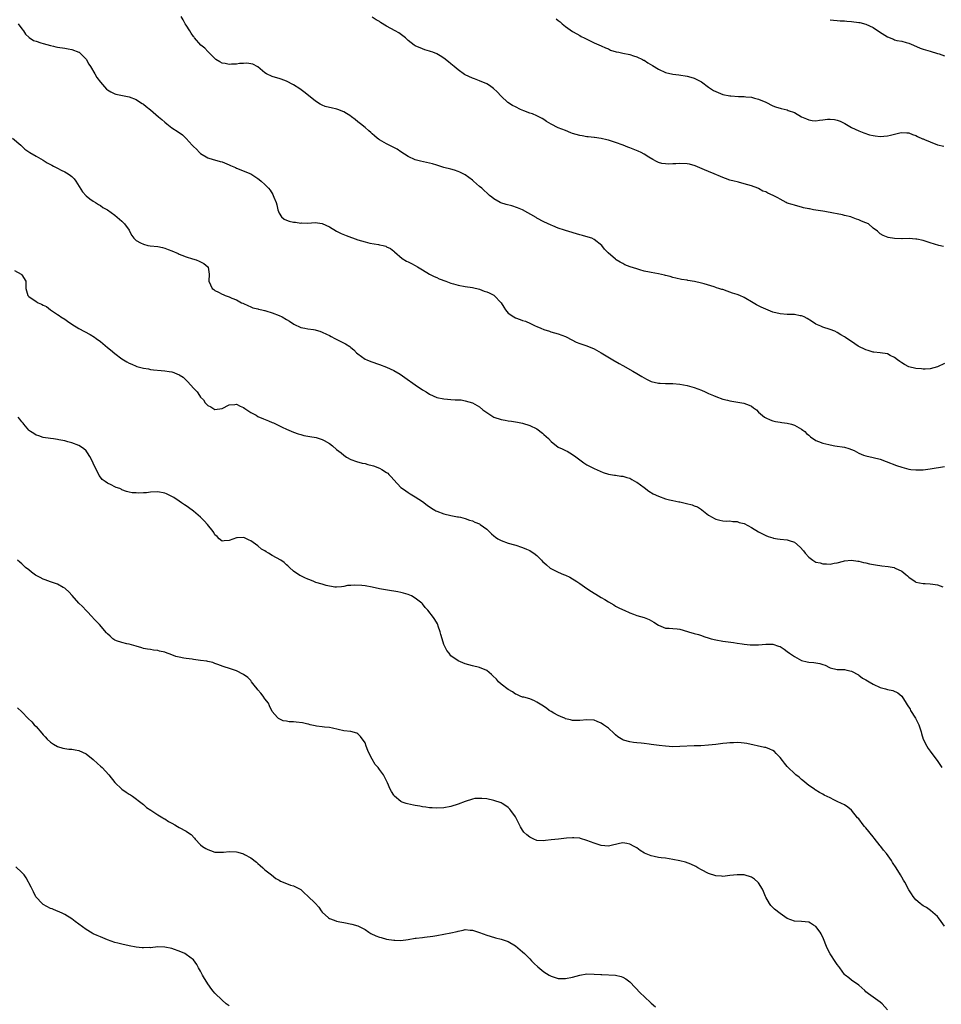
# Model space of a CAD drawing. Units: inches. Extents: x 2559000 to 2562000, y 1539000 to 1542000.
# Drawn here: x 2561026 to 2561284, y 1540261 to 1540536 of the extents above; entities that cross this region are included whole.
import ezdxf

# ---------------------------------------------------------------- set-up
doc = ezdxf.new("R2010")
doc.units = ezdxf.units.IN
doc.header["$MEASUREMENT"] = 0
doc.layers.add('LD25591539_10ft', color=254, linetype='Continuous')

msp = doc.modelspace()

# ---------------------------------------------------------------- linework, layer by layer
at = {"layer": 'LD25591539_10ft'}
for points, elevation in [([(2561285, 1540440), (2561283, 1540439.07), (2561281, 1540438.54), (2561279.57, 1540438.43), (2561279, 1540438.45), (2561278.54, 1540438.54), (2561277, 1540438.61), (2561275, 1540439.04), (2561273.75, 1540439.75), (2561273, 1540440.15), (2561272.53, 1540440.53), (2561271.84, 1540441), (2561271, 1540441.64), (2561269.76, 1540442.24), (2561269, 1540442.68), (2561267, 1540442.99), (2561265.18, 1540443.18), (2561265, 1540443.18), (2561263.62, 1540443.62), (2561263, 1540443.78), (2561260.88, 1540444.88), (2561259, 1540446.14), (2561257.69, 1540447), (2561257.28, 1540447.28), (2561257, 1540447.49), (2561256.03, 1540448.03), (2561255, 1540448.7), (2561254.29, 1540449), (2561253, 1540449.47), (2561251, 1540450.12), (2561250.4, 1540450.4), (2561249.03, 1540451), (2561247.81, 1540451.81), (2561246.58, 1540452.58), (2561245.7, 1540453), (2561245.25, 1540453.25), (2561245, 1540453.33), (2561244.65, 1540453.35), (2561243, 1540453.69), (2561242.32, 1540453.68), (2561241, 1540453.73), (2561239, 1540453.88), (2561237, 1540454.38), (2561235, 1540455.15), (2561233.76, 1540455.76), (2561233, 1540456.1), (2561232.42, 1540456.41), (2561231.46, 1540457), (2561229, 1540458.41), (2561227.71, 1540459), (2561227, 1540459.28), (2561225.67, 1540459.67), (2561225, 1540459.96), (2561224.18, 1540460.18), (2561223, 1540460.64), (2561222.72, 1540460.72), (2561221.87, 1540461), (2561221.19, 1540461.19), (2561221, 1540461.27), (2561220.59, 1540461.41), (2561217.77, 1540462.23), (2561217, 1540462.43), (2561215.11, 1540462.89), (2561213.22, 1540463.22), (2561213, 1540463.27), (2561211.49, 1540463.49), (2561209.83, 1540463.83), (2561209, 1540464.02), (2561208.28, 1540464.28), (2561207, 1540464.6), (2561206.73, 1540464.73), (2561205, 1540465.09), (2561203, 1540465.41), (2561202.5, 1540465.5), (2561201, 1540465.83), (2561199.84, 1540466.16), (2561199, 1540466.43), (2561197.08, 1540467), (2561195.62, 1540467.62), (2561195, 1540467.92), (2561194.3, 1540468.3), (2561193.15, 1540469), (2561193, 1540469.15), (2561190.97, 1540470.97), (2561189.93, 1540471.93), (2561189.19, 1540473), (2561187, 1540474.66), (2561186.42, 1540475), (2561185.34, 1540475.35), (2561183.79, 1540475.79), (2561183, 1540476), (2561179, 1540477.18), (2561178.7, 1540477.3), (2561177, 1540477.86), (2561175.49, 1540478.51), (2561175, 1540478.7), (2561173, 1540479.62), (2561171, 1540480.67), (2561170.8, 1540480.8), (2561167, 1540482.92), (2561165.56, 1540483.56), (2561164.03, 1540484.03), (2561162.43, 1540484.43), (2561160.93, 1540484.93), (2561160.75, 1540485), (2561159, 1540486.07), (2561158.46, 1540486.46), (2561157.8, 1540487), (2561155.59, 1540489), (2561155, 1540489.47), (2561153.31, 1540491), (2561153, 1540491.26), (2561151, 1540492.71), (2561149.45, 1540493.45), (2561149, 1540493.68), (2561147.99, 1540494.01), (2561147, 1540494.31), (2561145, 1540494.83), (2561143.35, 1540495.35), (2561143, 1540495.44), (2561141.82, 1540495.82), (2561141, 1540496.02), (2561140.2, 1540496.2), (2561138.52, 1540496.52), (2561137, 1540496.9), (2561135, 1540497.89), (2561133, 1540499.18), (2561131.91, 1540499.91), (2561131, 1540500.38), (2561130.61, 1540500.61), (2561129.7, 1540501), (2561129, 1540501.38), (2561127, 1540502.56), (2561126.75, 1540502.75), (2561126.34, 1540503), (2561125.65, 1540503.65), (2561125, 1540504.2), (2561124.59, 1540504.59), (2561124.03, 1540505), (2561123, 1540505.93), (2561121.69, 1540507), (2561121.3, 1540507.3), (2561121, 1540507.57), (2561120.19, 1540508.19), (2561119.19, 1540509), (2561119, 1540509.15), (2561117, 1540510.37), (2561115.4, 1540511), (2561115.1, 1540511.1), (2561113.47, 1540511.47), (2561113, 1540511.55), (2561111.87, 1540511.87), (2561111, 1540512.18), (2561110.46, 1540512.46), (2561109.68, 1540513), (2561109, 1540513.41), (2561105.9, 1540515.9), (2561104.75, 1540516.75), (2561103, 1540517.92), (2561101, 1540518.96), (2561099.5, 1540519.5), (2561099, 1540519.71), (2561097.97, 1540519.97), (2561097, 1540520.26), (2561095.39, 1540521), (2561095, 1540521.24), (2561093, 1540522.91), (2561091.65, 1540523.65), (2561089.97, 1540523.97), (2561089, 1540523.88), (2561087.85, 1540523.85), (2561087, 1540523.64), (2561085.65, 1540523.65), (2561085, 1540523.55), (2561083.85, 1540523.85), (2561083, 1540523.99), (2561082.35, 1540524.35), (2561081.29, 1540525), (2561081, 1540525.23), (2561079.17, 1540527), (2561079.11, 1540527.11), (2561079, 1540527.19), (2561078.14, 1540528.14), (2561077.07, 1540529), (2561075.28, 1540531), (2561075.19, 1540531.19), (2561075, 1540531.41), (2561074.38, 1540532.38), (2561073.95, 1540533), (2561073, 1540534.59), (2561072.73, 1540535), (2561072.11, 1540536.11), (2561071.55, 1540537)], 8550), ([(2561284.66, 1540472.66), (2561283.37, 1540473), (2561281, 1540473.77), (2561279.89, 1540474.11), (2561279, 1540474.36), (2561277.25, 1540474.75), (2561277, 1540474.78), (2561275.07, 1540474.93), (2561273.13, 1540474.87), (2561273, 1540474.85), (2561271, 1540474.95), (2561269.26, 1540475.26), (2561267.82, 1540475.82), (2561267, 1540476.24), (2561266.63, 1540476.63), (2561266.24, 1540477), (2561265, 1540477.87), (2561263.77, 1540479), (2561263, 1540479.28), (2561261.77, 1540479.77), (2561261, 1540480.12), (2561260.35, 1540480.35), (2561259, 1540480.93), (2561258.76, 1540481), (2561257, 1540481.41), (2561256.48, 1540481.52), (2561255, 1540481.79), (2561253.98, 1540482.01), (2561251.48, 1540482.52), (2561251, 1540482.61), (2561248.39, 1540483), (2561247.2, 1540483.2), (2561247, 1540483.26), (2561245.55, 1540483.55), (2561245, 1540483.73), (2561243.96, 1540483.96), (2561243, 1540484.22), (2561242.42, 1540484.42), (2561241, 1540484.86), (2561240.71, 1540485), (2561239, 1540485.91), (2561238.34, 1540486.34), (2561237.04, 1540487), (2561235.6, 1540487.6), (2561235, 1540487.98), (2561234.21, 1540488.21), (2561233, 1540488.94), (2561232.79, 1540489), (2561231, 1540489.69), (2561229.96, 1540489.96), (2561229, 1540490.25), (2561227.35, 1540490.65), (2561227, 1540490.78), (2561226.19, 1540491), (2561225, 1540491.28), (2561223.74, 1540491.74), (2561223, 1540491.98), (2561222.31, 1540492.31), (2561220.55, 1540493), (2561219, 1540493.67), (2561217.87, 1540494.13), (2561215.95, 1540495), (2561215.28, 1540495.28), (2561213.71, 1540495.71), (2561213, 1540495.84), (2561211, 1540495.94), (2561209.83, 1540495.83), (2561209, 1540495.84), (2561207.73, 1540495.73), (2561207, 1540495.78), (2561205.93, 1540495.93), (2561205, 1540496.18), (2561204.44, 1540496.44), (2561203.44, 1540497), (2561202.31, 1540497.69), (2561201, 1540498.55), (2561200.15, 1540499), (2561199.36, 1540499.36), (2561197.9, 1540499.9), (2561197, 1540500.26), (2561196.44, 1540500.44), (2561195.15, 1540501), (2561193, 1540501.81), (2561191, 1540502.45), (2561190.56, 1540502.56), (2561189, 1540502.87), (2561187.14, 1540503.14), (2561187, 1540503.14), (2561185.37, 1540503.37), (2561185, 1540503.39), (2561183.64, 1540503.64), (2561183, 1540503.74), (2561181, 1540504.32), (2561180.51, 1540504.51), (2561179, 1540505.1), (2561177, 1540505.92), (2561175, 1540506.91), (2561173.67, 1540507.67), (2561173, 1540508.17), (2561172.48, 1540508.48), (2561171, 1540509.24), (2561169.75, 1540509.75), (2561169, 1540510.01), (2561167.37, 1540510.63), (2561166.47, 1540511), (2561165, 1540511.73), (2561164.17, 1540512.17), (2561162.93, 1540512.93), (2561161, 1540514.74), (2561159.94, 1540515.94), (2561158.91, 1540516.91), (2561157.74, 1540517.74), (2561157, 1540518.15), (2561155.01, 1540519.01), (2561153.58, 1540519.57), (2561153, 1540519.78), (2561151, 1540520.71), (2561150.82, 1540520.82), (2561149, 1540522.09), (2561147.88, 1540523), (2561147, 1540523.77), (2561146.31, 1540524.31), (2561145, 1540525.39), (2561144.01, 1540525.99), (2561143, 1540526.59), (2561141.91, 1540527), (2561141.24, 1540527.24), (2561141, 1540527.35), (2561139.73, 1540527.73), (2561139, 1540527.99), (2561137, 1540528.8), (2561136.68, 1540529), (2561135, 1540530.28), (2561134.26, 1540531), (2561133.58, 1540531.58), (2561132.41, 1540532.41), (2561131.44, 1540533), (2561129, 1540534.34), (2561127.34, 1540535.34), (2561127, 1540535.58), (2561126.08, 1540536.08), (2561125, 1540536.78)], 8560), ([(2561176.4, 1540536.4), (2561177, 1540535.9), (2561177.48, 1540535.48), (2561178.09, 1540535), (2561179, 1540534.19), (2561181, 1540532.85), (2561182.16, 1540532.16), (2561183, 1540531.71), (2561183.44, 1540531.44), (2561184.28, 1540531), (2561187, 1540529.68), (2561189, 1540528.81), (2561190.24, 1540528.24), (2561191, 1540527.97), (2561191.64, 1540527.64), (2561193.17, 1540527.17), (2561193.97, 1540527), (2561195, 1540526.75), (2561197, 1540526.36), (2561198.03, 1540526.03), (2561199, 1540525.75), (2561200.54, 1540525), (2561200.84, 1540524.84), (2561201, 1540524.77), (2561202.07, 1540524.07), (2561203.34, 1540523.34), (2561205, 1540522.31), (2561207, 1540521.36), (2561209, 1540520.85), (2561210.67, 1540520.67), (2561213, 1540520.32), (2561214.02, 1540520.02), (2561215, 1540519.74), (2561216.44, 1540519), (2561217, 1540518.7), (2561219, 1540517.24), (2561220.35, 1540516.35), (2561221, 1540516.01), (2561221.72, 1540515.72), (2561223, 1540515.23), (2561225, 1540514.83), (2561225.2, 1540514.8), (2561227.34, 1540514.66), (2561229, 1540514.62), (2561229.45, 1540514.55), (2561231, 1540514.43), (2561231.82, 1540514.18), (2561233, 1540513.94), (2561235, 1540513.02), (2561237, 1540512.02), (2561237.73, 1540511.73), (2561239.27, 1540511.27), (2561241, 1540510.87), (2561241.23, 1540510.77), (2561243, 1540510.15), (2561245, 1540509), (2561246.36, 1540508.36), (2561247, 1540508.13), (2561247.97, 1540507.97), (2561249, 1540507.85), (2561249.99, 1540507.99), (2561251, 1540508.09), (2561252.3, 1540508.3), (2561253, 1540508.34), (2561254.25, 1540508.25), (2561255, 1540508.06), (2561255.78, 1540507.78), (2561257.07, 1540507.07), (2561259, 1540505.95), (2561261, 1540505.01), (2561262.46, 1540504.46), (2561263.96, 1540503.96), (2561265, 1540503.71), (2561265.61, 1540503.61), (2561267, 1540503.49), (2561269, 1540503.61), (2561269.84, 1540503.84), (2561271, 1540504.08), (2561272.49, 1540504.49), (2561273, 1540504.61), (2561274.48, 1540504.48), (2561275, 1540504.49), (2561275.99, 1540503.99), (2561277, 1540503.7), (2561277.43, 1540503.43), (2561278.84, 1540502.84), (2561279, 1540502.79), (2561279.35, 1540502.65), (2561281, 1540501.95), (2561283, 1540501.17), (2561284.75, 1540500.75)], 8570), ([(2561253, 1540536.12), (2561253.95, 1540535.95), (2561255, 1540535.91), (2561255.81, 1540535.81), (2561257, 1540535.76), (2561257.7, 1540535.7), (2561259, 1540535.61), (2561261, 1540535.36), (2561261.29, 1540535.29), (2561263, 1540534.86), (2561265, 1540533.95), (2561266.76, 1540532.76), (2561269, 1540531.35), (2561270.67, 1540530.67), (2561271, 1540530.52), (2561271.66, 1540530.34), (2561273, 1540530.08), (2561274.26, 1540529.74), (2561275, 1540529.56), (2561276.35, 1540529), (2561278.19, 1540528.19), (2561279, 1540527.9), (2561279.68, 1540527.68), (2561281, 1540527.31), (2561283, 1540526.68), (2561283.44, 1540526.56), (2561285, 1540525.99)], 8580), ([(2561026.04, 1540535), (2561027, 1540533.57), (2561027.45, 1540533), (2561028.09, 1540532.09), (2561029.09, 1540531.09), (2561030.32, 1540530.32), (2561031, 1540530.08), (2561032.33, 1540529.67), (2561033, 1540529.44), (2561035, 1540528.87), (2561035.86, 1540528.69), (2561036.54, 1540528.54), (2561037, 1540528.43), (2561039, 1540528.16), (2561039.98, 1540527.98), (2561041, 1540527.82), (2561043, 1540527.06), (2561043.08, 1540527), (2561045, 1540525.06), (2561045.71, 1540523.72), (2561046.21, 1540523), (2561047.41, 1540521), (2561047.96, 1540519.96), (2561049, 1540518.64), (2561050.73, 1540516.73), (2561051, 1540516.52), (2561051.91, 1540515.91), (2561053, 1540515.42), (2561053.31, 1540515.31), (2561057, 1540514.53), (2561059, 1540513.77), (2561060.21, 1540513), (2561060.67, 1540512.67), (2561061, 1540512.48), (2561061.8, 1540511.8), (2561063, 1540510.87), (2561065.26, 1540509), (2561066.19, 1540508.19), (2561067, 1540507.42), (2561067.56, 1540507), (2561069, 1540505.87), (2561070.77, 1540504.77), (2561071.94, 1540503.94), (2561073, 1540502.89), (2561074.66, 1540501), (2561075, 1540500.65), (2561075.87, 1540499.87), (2561076.67, 1540499), (2561077, 1540498.72), (2561079, 1540497.52), (2561080.53, 1540497), (2561080.89, 1540496.89), (2561082.49, 1540496.49), (2561083, 1540496.35), (2561085, 1540495.56), (2561085.37, 1540495.37), (2561086.25, 1540495), (2561086.75, 1540494.75), (2561087, 1540494.64), (2561091, 1540493.01), (2561093, 1540491.72), (2561093.41, 1540491.41), (2561093.9, 1540491), (2561095, 1540490.03), (2561095.95, 1540489), (2561096.42, 1540488.42), (2561097.2, 1540487.2), (2561097.31, 1540487), (2561097.47, 1540486.53), (2561098.11, 1540485), (2561098.35, 1540484.35), (2561098.63, 1540483), (2561099, 1540482.03), (2561099.59, 1540481), (2561100.35, 1540480.35), (2561101, 1540480.05), (2561101.79, 1540479.79), (2561103, 1540479.54), (2561103.49, 1540479.49), (2561105, 1540479.27), (2561105.28, 1540479.28), (2561107, 1540479.25), (2561109, 1540479.4), (2561111, 1540479.18), (2561113, 1540478.23), (2561114.98, 1540476.98), (2561116.31, 1540476.31), (2561117.74, 1540475.74), (2561121, 1540474.59), (2561123, 1540473.99), (2561124.33, 1540473.67), (2561126.77, 1540473.23), (2561127, 1540473.21), (2561128.07, 1540473), (2561128.78, 1540472.78), (2561129, 1540472.65), (2561130.1, 1540472.1), (2561131, 1540471.44), (2561131.25, 1540471.25), (2561133.36, 1540469.36), (2561134.6, 1540468.6), (2561135, 1540468.44), (2561135.94, 1540467.94), (2561137, 1540467.41), (2561137.62, 1540467), (2561139, 1540466.17), (2561140.96, 1540464.96), (2561142.27, 1540464.27), (2561143, 1540463.99), (2561143.68, 1540463.68), (2561145.59, 1540463), (2561147, 1540462.48), (2561147.72, 1540462.28), (2561149, 1540461.87), (2561151, 1540461.48), (2561153, 1540461.21), (2561155, 1540460.75), (2561156.26, 1540460.26), (2561157, 1540460.04), (2561157.71, 1540459.71), (2561159, 1540459.08), (2561159.12, 1540459), (2561161, 1540457), (2561161.77, 1540455.77), (2561162.21, 1540455), (2561163, 1540454.09), (2561164.53, 1540453), (2561165, 1540452.74), (2561166.34, 1540452.34), (2561167, 1540452.03), (2561167.81, 1540451.81), (2561169.2, 1540451.2), (2561170.54, 1540450.54), (2561171, 1540450.32), (2561172.14, 1540449.86), (2561173, 1540449.46), (2561174.58, 1540449), (2561174.89, 1540448.89), (2561177, 1540448.33), (2561177.96, 1540447.96), (2561179, 1540447.55), (2561179.35, 1540447.35), (2561181.98, 1540445.98), (2561183, 1540445.62), (2561185, 1540444.95), (2561187, 1540444.06), (2561187.7, 1540443.7), (2561188.97, 1540443), (2561192.21, 1540441), (2561193.98, 1540439.98), (2561195, 1540439.41), (2561197.82, 1540437.82), (2561199, 1540437.18), (2561200.36, 1540436.36), (2561201.63, 1540435.63), (2561203, 1540434.96), (2561205, 1540434.48), (2561205.51, 1540434.48), (2561207, 1540434.43), (2561209, 1540434.43), (2561211, 1540434.24), (2561211.98, 1540434.02), (2561213, 1540433.83), (2561215, 1540433.26), (2561217, 1540432.53), (2561218.08, 1540432.08), (2561219, 1540431.65), (2561219.45, 1540431.45), (2561220.39, 1540431), (2561221, 1540430.73), (2561223, 1540430.04), (2561224.27, 1540429.73), (2561225, 1540429.57), (2561228.88, 1540428.88), (2561230.37, 1540428.37), (2561231, 1540428.02), (2561231.61, 1540427.61), (2561232.37, 1540427), (2561233, 1540426.42), (2561234.68, 1540425), (2561234.86, 1540424.86), (2561235, 1540424.79), (2561236.2, 1540424.2), (2561237, 1540424), (2561237.77, 1540423.77), (2561239, 1540423.6), (2561239.51, 1540423.51), (2561241, 1540423.29), (2561242.18, 1540423), (2561243, 1540422.74), (2561245, 1540421.64), (2561245.38, 1540421.38), (2561245.89, 1540421), (2561246.44, 1540420.44), (2561247, 1540419.93), (2561247.5, 1540419.5), (2561249, 1540418.47), (2561249.79, 1540418.21), (2561251, 1540417.7), (2561252.67, 1540417.33), (2561253, 1540417.23), (2561254.3, 1540417), (2561257, 1540416.56), (2561258.23, 1540416.23), (2561259, 1540415.96), (2561259.68, 1540415.68), (2561261, 1540414.96), (2561262.37, 1540414.37), (2561263, 1540414.14), (2561265, 1540413.71), (2561267, 1540413.22), (2561268.64, 1540412.64), (2561271.51, 1540411.51), (2561273, 1540410.99), (2561275, 1540410.44), (2561275.6, 1540410.4), (2561277, 1540410.23), (2561277.74, 1540410.26), (2561279, 1540410.27), (2561281, 1540410.5), (2561285, 1540411.2)], 8540), ([(2561024.43, 1540503), (2561026.77, 1540501), (2561027.87, 1540499.87), (2561029, 1540499.2), (2561029.1, 1540499.1), (2561029.3, 1540499), (2561031, 1540497.94), (2561033, 1540496.83), (2561034.09, 1540496.09), (2561035, 1540495.66), (2561035.4, 1540495.4), (2561035.86, 1540495.18), (2561036.21, 1540495), (2561037, 1540494.58), (2561038, 1540494), (2561039, 1540493.56), (2561040.01, 1540493), (2561040.6, 1540492.6), (2561041, 1540492.26), (2561041.63, 1540491.63), (2561042.12, 1540491), (2561044.01, 1540488.01), (2561045, 1540486.88), (2561046.05, 1540486.05), (2561047, 1540485.36), (2561047.66, 1540485), (2561048.46, 1540484.46), (2561049, 1540484.13), (2561049.64, 1540483.64), (2561051, 1540482.92), (2561053, 1540481.51), (2561054.32, 1540480.32), (2561055, 1540479.77), (2561055.7, 1540479), (2561057, 1540477.24), (2561057.16, 1540477), (2561057.76, 1540475.76), (2561058.29, 1540475), (2561059, 1540474.36), (2561060.24, 1540473.76), (2561061, 1540473.31), (2561062.24, 1540473), (2561062.9, 1540472.9), (2561065, 1540472.66), (2561066.38, 1540472.38), (2561067, 1540472.23), (2561067.91, 1540471.91), (2561069, 1540471.46), (2561070.7, 1540470.7), (2561071, 1540470.54), (2561071.75, 1540470.25), (2561073, 1540469.79), (2561074.72, 1540469.28), (2561075.74, 1540469), (2561076.64, 1540468.64), (2561077, 1540468.41), (2561077.94, 1540467.94), (2561079.06, 1540467.06), (2561079.1, 1540467), (2561079.1, 1540466.9), (2561079.42, 1540465), (2561079.27, 1540463), (2561080.19, 1540461), (2561080.68, 1540460.68), (2561081, 1540460.44), (2561081.97, 1540459.97), (2561083, 1540459.35), (2561083.27, 1540459.27), (2561083.88, 1540459), (2561085, 1540458.61), (2561085.75, 1540458.25), (2561087, 1540457.77), (2561088.47, 1540457), (2561088.84, 1540456.84), (2561089, 1540456.74), (2561090.18, 1540456.18), (2561091, 1540455.83), (2561091.56, 1540455.56), (2561093, 1540455.26), (2561093.18, 1540455.18), (2561094.15, 1540455), (2561094.83, 1540454.83), (2561095, 1540454.81), (2561095.26, 1540454.74), (2561097, 1540454.17), (2561099, 1540453.39), (2561099.82, 1540453), (2561101, 1540452.34), (2561101.83, 1540451.83), (2561103.03, 1540451.03), (2561105, 1540450.07), (2561106.12, 1540449.88), (2561107, 1540449.68), (2561108.53, 1540449.47), (2561109, 1540449.42), (2561109.35, 1540449.35), (2561110.33, 1540449), (2561111, 1540448.78), (2561112.23, 1540448.23), (2561113, 1540447.8), (2561113.55, 1540447.55), (2561114.55, 1540447), (2561115.48, 1540446.52), (2561117.52, 1540445.52), (2561118.72, 1540444.72), (2561119, 1540444.47), (2561119.81, 1540443.81), (2561120.63, 1540443), (2561121, 1540442.68), (2561123, 1540441.22), (2561123.44, 1540441), (2561124.55, 1540440.55), (2561127, 1540439.7), (2561129, 1540438.93), (2561131, 1540438.01), (2561132.76, 1540437), (2561134.11, 1540436.11), (2561137, 1540434.01), (2561139, 1540432.66), (2561140.05, 1540432.05), (2561141, 1540431.42), (2561143, 1540430.5), (2561145, 1540430.07), (2561146, 1540430), (2561147, 1540429.96), (2561148.14, 1540429.86), (2561149, 1540429.87), (2561149.82, 1540429.82), (2561151, 1540429.6), (2561153, 1540429.02), (2561154.29, 1540428.29), (2561155, 1540427.87), (2561155.95, 1540427), (2561157, 1540426.26), (2561159, 1540425), (2561161, 1540424.37), (2561162.18, 1540424.18), (2561163, 1540423.98), (2561163.88, 1540423.88), (2561165, 1540423.65), (2561165.56, 1540423.56), (2561167, 1540423.27), (2561169, 1540422.69), (2561171, 1540421.7), (2561172.55, 1540420.55), (2561173, 1540420.16), (2561174.22, 1540419), (2561175, 1540418.18), (2561177, 1540416.63), (2561178.13, 1540416.13), (2561179, 1540415.66), (2561179.44, 1540415.44), (2561181, 1540414.58), (2561181.86, 1540413.86), (2561184.18, 1540412.18), (2561185, 1540411.66), (2561187, 1540410.62), (2561189.52, 1540409.52), (2561191, 1540409.08), (2561192.76, 1540408.76), (2561193, 1540408.74), (2561194.51, 1540408.51), (2561195, 1540408.5), (2561196.12, 1540408.12), (2561197, 1540407.91), (2561197.57, 1540407.57), (2561198.86, 1540406.86), (2561199, 1540406.79), (2561201, 1540405.32), (2561202.31, 1540404.31), (2561203.57, 1540403.58), (2561205, 1540402.92), (2561207, 1540402.2), (2561208.11, 1540401.89), (2561209, 1540401.71), (2561210.66, 1540401.34), (2561211, 1540401.31), (2561212.89, 1540400.89), (2561214.46, 1540400.46), (2561215, 1540400.23), (2561215.89, 1540399.89), (2561217, 1540399.16), (2561217.11, 1540399.11), (2561219, 1540397.63), (2561220.01, 1540397), (2561220.66, 1540396.66), (2561221, 1540396.46), (2561222.2, 1540396.2), (2561223, 1540395.98), (2561223.94, 1540395.94), (2561225, 1540395.96), (2561225.82, 1540395.82), (2561227, 1540395.83), (2561227.58, 1540395.58), (2561229, 1540395.23), (2561231, 1540394.14), (2561232.97, 1540392.97), (2561234.24, 1540392.24), (2561235, 1540391.94), (2561235.65, 1540391.65), (2561237, 1540391.21), (2561237.18, 1540391.18), (2561238.25, 1540391), (2561239, 1540390.86), (2561241, 1540390.69), (2561241.51, 1540390.49), (2561243, 1540390.04), (2561244.63, 1540388.63), (2561245.58, 1540387.58), (2561245.98, 1540387), (2561247, 1540385.85), (2561248.17, 1540385), (2561249, 1540384.48), (2561250.24, 1540384.24), (2561251, 1540383.94), (2561252.01, 1540384.01), (2561253, 1540383.87), (2561254.13, 1540384.13), (2561255, 1540384.27), (2561256.72, 1540384.72), (2561257, 1540384.81), (2561259, 1540384.98), (2561260.72, 1540384.72), (2561261, 1540384.72), (2561262.35, 1540384.35), (2561263, 1540384.25), (2561263.98, 1540383.98), (2561265.66, 1540383.66), (2561267.41, 1540383.41), (2561269.22, 1540383.22), (2561270.93, 1540382.93), (2561271, 1540382.91), (2561271.2, 1540382.8), (2561273, 1540381.96), (2561274.21, 1540381), (2561274.63, 1540380.63), (2561275, 1540380.23), (2561276.75, 1540379), (2561277, 1540378.85), (2561279, 1540378.45), (2561279.56, 1540378.44), (2561281, 1540378.38), (2561281.72, 1540378.28), (2561283, 1540378.15), (2561284.48, 1540377.52)], 8530), ([(2561025, 1540466.02), (2561026.86, 1540465), (2561027, 1540464.8), (2561028.12, 1540463), (2561028.11, 1540461.89), (2561028.16, 1540461), (2561028.33, 1540460.33), (2561028.73, 1540459), (2561029, 1540458.74), (2561031, 1540457.33), (2561031.55, 1540457), (2561032.56, 1540456.56), (2561033, 1540456.29), (2561033.89, 1540455.89), (2561035.07, 1540455), (2561035.86, 1540454.48), (2561037, 1540453.73), (2561037.43, 1540453.43), (2561037.97, 1540453), (2561039, 1540452.35), (2561039.81, 1540451.81), (2561041, 1540450.97), (2561043, 1540449.77), (2561046.11, 1540448.11), (2561047.37, 1540447.37), (2561047.83, 1540447), (2561049, 1540446.16), (2561051, 1540444.5), (2561051.85, 1540443.85), (2561053, 1540442.83), (2561055, 1540441.28), (2561056.42, 1540440.42), (2561057, 1540440.04), (2561057.76, 1540439.76), (2561059, 1540439.22), (2561059.19, 1540439.19), (2561061, 1540438.7), (2561062.48, 1540438.48), (2561063, 1540438.34), (2561063.79, 1540438.21), (2561065.96, 1540438.04), (2561067, 1540437.98), (2561068.23, 1540437.77), (2561069, 1540437.67), (2561069.52, 1540437.52), (2561070.57, 1540437), (2561070.9, 1540436.9), (2561071, 1540436.85), (2561072.17, 1540436.17), (2561073, 1540435.34), (2561073.18, 1540435.18), (2561073.3, 1540435), (2561075.07, 1540433), (2561076.04, 1540432.04), (2561076.66, 1540431), (2561077, 1540430.57), (2561077.81, 1540429.81), (2561078.27, 1540429), (2561078.65, 1540428.65), (2561079, 1540428.26), (2561079.86, 1540427.86), (2561081, 1540427.11), (2561083, 1540427.44), (2561085, 1540428.44), (2561086.57, 1540428.57), (2561087, 1540428.63), (2561088.08, 1540428.08), (2561089, 1540427.7), (2561089.39, 1540427.39), (2561091, 1540426.3), (2561092.49, 1540425.51), (2561093, 1540425.21), (2561094.56, 1540424.56), (2561096.01, 1540424.01), (2561097, 1540423.53), (2561097.39, 1540423.39), (2561099.85, 1540422.15), (2561101, 1540421.62), (2561103, 1540420.79), (2561104.29, 1540420.29), (2561105, 1540420.14), (2561105.84, 1540419.84), (2561107, 1540419.69), (2561107.56, 1540419.56), (2561109.28, 1540419.28), (2561111, 1540418.78), (2561111.54, 1540418.46), (2561113, 1540417.66), (2561113.84, 1540417), (2561115, 1540415.99), (2561116.29, 1540415), (2561117, 1540414.35), (2561117.81, 1540413.81), (2561119, 1540413.18), (2561120.59, 1540412.59), (2561122.15, 1540412.15), (2561123, 1540411.99), (2561123.78, 1540411.78), (2561125, 1540411.48), (2561125.37, 1540411.37), (2561127, 1540410.77), (2561127.68, 1540410.32), (2561129, 1540409.53), (2561129.3, 1540409.3), (2561129.58, 1540409), (2561130.31, 1540408.31), (2561131, 1540407.44), (2561133, 1540405.32), (2561133.42, 1540405), (2561134.38, 1540404.38), (2561135, 1540403.91), (2561135.58, 1540403.58), (2561136.51, 1540403), (2561137, 1540402.72), (2561139, 1540401.38), (2561140.34, 1540400.34), (2561141.52, 1540399.52), (2561142.47, 1540399), (2561142.8, 1540398.8), (2561143, 1540398.7), (2561145, 1540397.96), (2561147, 1540397.5), (2561148.85, 1540397.15), (2561149.11, 1540397.11), (2561149.62, 1540397), (2561151, 1540396.63), (2561152.18, 1540396.18), (2561153, 1540395.99), (2561153.66, 1540395.66), (2561155, 1540395.13), (2561155.2, 1540395), (2561157, 1540393.65), (2561157.63, 1540393), (2561158.33, 1540392.33), (2561159, 1540391.81), (2561159.44, 1540391.44), (2561160.08, 1540391), (2561161, 1540390.52), (2561163, 1540389.76), (2561164.75, 1540389.25), (2561165.16, 1540389.16), (2561166.68, 1540388.68), (2561167, 1540388.53), (2561168.11, 1540388.11), (2561169, 1540387.71), (2561169.45, 1540387.45), (2561170.15, 1540387), (2561171, 1540386.36), (2561172.33, 1540385), (2561172.63, 1540384.63), (2561173, 1540384.35), (2561173.66, 1540383.66), (2561174.77, 1540382.77), (2561175.7, 1540382.3), (2561177, 1540381.62), (2561178.46, 1540381), (2561179, 1540380.8), (2561180.21, 1540380.21), (2561181, 1540379.77), (2561181.48, 1540379.48), (2561182.15, 1540379), (2561183, 1540378.45), (2561185, 1540377.07), (2561186.28, 1540376.28), (2561187, 1540375.75), (2561187.49, 1540375.49), (2561189, 1540374.53), (2561190.03, 1540374.03), (2561191, 1540373.34), (2561192.52, 1540372.52), (2561193, 1540372.16), (2561193.77, 1540371.77), (2561195.11, 1540371.11), (2561195.39, 1540371), (2561197, 1540370.31), (2561198.05, 1540369.95), (2561199, 1540369.58), (2561200.97, 1540368.97), (2561202.39, 1540368.39), (2561203.72, 1540367.72), (2561205, 1540366.87), (2561206.28, 1540366.28), (2561207, 1540366.03), (2561208, 1540366), (2561209, 1540365.87), (2561210.23, 1540365.77), (2561211, 1540365.69), (2561213.11, 1540365.11), (2561213.41, 1540365), (2561215, 1540364.5), (2561216.19, 1540364.19), (2561217, 1540363.91), (2561217.7, 1540363.7), (2561219.17, 1540363.17), (2561219.76, 1540363), (2561221, 1540362.72), (2561223, 1540362.39), (2561226.01, 1540361.99), (2561227, 1540361.82), (2561228.37, 1540361.63), (2561229, 1540361.5), (2561230.63, 1540361.37), (2561231, 1540361.31), (2561233, 1540361.32), (2561235, 1540361.5), (2561237, 1540361.48), (2561238.56, 1540361), (2561239, 1540360.85), (2561240.11, 1540360.11), (2561241, 1540359.49), (2561241.64, 1540359), (2561243, 1540358.04), (2561245, 1540356.95), (2561246.61, 1540356.61), (2561247, 1540356.5), (2561248.43, 1540356.43), (2561249, 1540356.33), (2561250.16, 1540356.16), (2561251, 1540355.86), (2561251.65, 1540355.65), (2561252.84, 1540355), (2561253, 1540354.93), (2561255, 1540354.45), (2561255.55, 1540354.45), (2561257, 1540354.4), (2561257.71, 1540354.3), (2561259, 1540353.96), (2561260.91, 1540352.91), (2561261, 1540352.87), (2561262.05, 1540352.05), (2561263, 1540351.53), (2561263.9, 1540351), (2561265, 1540350.32), (2561267, 1540349.42), (2561268.49, 1540349), (2561269, 1540348.84), (2561270.53, 1540348.53), (2561271.96, 1540347.96), (2561273.02, 1540347.02), (2561274.26, 1540345), (2561274.57, 1540344.57), (2561275.33, 1540343.33), (2561275.48, 1540343), (2561276.85, 1540340.85), (2561277.54, 1540339.55), (2561277.76, 1540339), (2561278.44, 1540337), (2561278.54, 1540336.54), (2561279.01, 1540335.01), (2561280.04, 1540333), (2561280.4, 1540332.4), (2561281, 1540331.58), (2561281.45, 1540331), (2561282.96, 1540328.96), (2561284.2, 1540327)], 8520), ([(2561285, 1540282.7), (2561284.02, 1540284.02), (2561283.31, 1540285), (2561283, 1540285.4), (2561281.07, 1540287.07), (2561279.9, 1540287.9), (2561279, 1540288.4), (2561278.66, 1540288.66), (2561278.16, 1540289), (2561277, 1540290.02), (2561276.17, 1540291), (2561275.71, 1540291.71), (2561275, 1540292.87), (2561273.88, 1540295), (2561273.55, 1540295.55), (2561273, 1540296.4), (2561272.65, 1540297), (2561271.45, 1540299), (2561270.48, 1540300.48), (2561270.17, 1540301), (2561269.66, 1540301.66), (2561268.72, 1540303), (2561267.92, 1540303.92), (2561267.13, 1540305), (2561267, 1540305.15), (2561265.31, 1540307.31), (2561265, 1540307.68), (2561263, 1540310.14), (2561262.58, 1540310.58), (2561262.23, 1540311), (2561261, 1540312.67), (2561260.68, 1540313), (2561259, 1540315.09), (2561257.94, 1540315.94), (2561257, 1540316.56), (2561256.17, 1540317), (2561255, 1540317.56), (2561254, 1540318), (2561253, 1540318.53), (2561251.33, 1540319.34), (2561251, 1540319.56), (2561250.02, 1540320.02), (2561248.82, 1540320.82), (2561248.6, 1540321), (2561247, 1540322.04), (2561245.38, 1540323.38), (2561245, 1540323.66), (2561244.34, 1540324.34), (2561243.41, 1540325), (2561243, 1540325.35), (2561241.26, 1540327), (2561241, 1540327.28), (2561240.28, 1540328.28), (2561239.65, 1540329), (2561239, 1540329.88), (2561237.93, 1540331), (2561237.47, 1540331.47), (2561237, 1540331.75), (2561236.18, 1540332.18), (2561235, 1540332.59), (2561234.67, 1540332.67), (2561229.73, 1540333.73), (2561229, 1540333.85), (2561228.1, 1540333.9), (2561227, 1540334.03), (2561226.03, 1540333.97), (2561225, 1540333.96), (2561224.16, 1540333.84), (2561223, 1540333.72), (2561221, 1540333.45), (2561219, 1540333.25), (2561216.86, 1540333.14), (2561215, 1540333.07), (2561211, 1540332.88), (2561209, 1540332.86), (2561206.98, 1540332.98), (2561205.18, 1540333.18), (2561203, 1540333.47), (2561202.44, 1540333.56), (2561201, 1540333.72), (2561200.16, 1540333.84), (2561199, 1540333.93), (2561197.99, 1540333.99), (2561197, 1540334.18), (2561195.27, 1540334.73), (2561195, 1540334.79), (2561193.66, 1540335.66), (2561193, 1540336.18), (2561192.59, 1540336.59), (2561191, 1540338), (2561189.65, 1540339), (2561189, 1540339.43), (2561187.9, 1540339.9), (2561187, 1540340.24), (2561185, 1540340.39), (2561183, 1540340.15), (2561182.19, 1540340.19), (2561181, 1540340.17), (2561180.41, 1540340.41), (2561179, 1540340.69), (2561178.8, 1540340.8), (2561178.25, 1540341), (2561177, 1540341.59), (2561175.8, 1540342.2), (2561175, 1540342.66), (2561174.44, 1540343), (2561173.66, 1540343.66), (2561172.43, 1540344.43), (2561171.47, 1540345), (2561171, 1540345.35), (2561170.33, 1540345.67), (2561169, 1540346.25), (2561167.33, 1540346.67), (2561167, 1540346.74), (2561166.34, 1540347), (2561165.41, 1540347.41), (2561165, 1540347.54), (2561164.16, 1540348.16), (2561163, 1540348.81), (2561161, 1540350.38), (2561160.3, 1540351), (2561159.7, 1540351.7), (2561158.7, 1540352.7), (2561158.32, 1540353), (2561157, 1540354.16), (2561155, 1540354.99), (2561153, 1540355.45), (2561151, 1540356.01), (2561150.32, 1540356.32), (2561149, 1540356.91), (2561147, 1540358.27), (2561146.45, 1540359), (2561145.8, 1540359.8), (2561145, 1540361.47), (2561144.49, 1540363), (2561144.21, 1540364.21), (2561143.99, 1540365), (2561143.45, 1540366.55), (2561143.32, 1540367), (2561143.23, 1540367.23), (2561142.46, 1540368.46), (2561142.09, 1540369), (2561140.52, 1540371), (2561139.8, 1540371.8), (2561139, 1540372.82), (2561138.84, 1540373), (2561137, 1540374.43), (2561135.95, 1540375), (2561135, 1540375.42), (2561133.75, 1540375.75), (2561133, 1540375.99), (2561132.11, 1540376.11), (2561131, 1540376.32), (2561130.4, 1540376.4), (2561128.67, 1540376.67), (2561127, 1540377), (2561125, 1540377.44), (2561123, 1540377.81), (2561122.08, 1540377.92), (2561119.95, 1540378.05), (2561119, 1540377.93), (2561118.09, 1540377.91), (2561117, 1540377.6), (2561116.41, 1540377.59), (2561115, 1540377.43), (2561114.54, 1540377.46), (2561112.1, 1540377.9), (2561111, 1540378.26), (2561109.2, 1540378.8), (2561108.66, 1540379), (2561107.51, 1540379.51), (2561107, 1540379.66), (2561106.1, 1540380.1), (2561105, 1540380.61), (2561104.76, 1540380.76), (2561103, 1540381.98), (2561101.84, 1540383), (2561101.43, 1540383.43), (2561101, 1540383.75), (2561100.35, 1540384.35), (2561099.42, 1540385), (2561097, 1540386.35), (2561095.99, 1540387), (2561095.33, 1540387.33), (2561095, 1540387.59), (2561094.04, 1540388.04), (2561093, 1540388.97), (2561091, 1540390.43), (2561090.56, 1540390.56), (2561089.24, 1540391.24), (2561089, 1540391.38), (2561087.26, 1540391.26), (2561087, 1540391.26), (2561085, 1540390.5), (2561083.6, 1540390.4), (2561083, 1540390.29), (2561082.17, 1540391), (2561081.59, 1540391.59), (2561081, 1540392.13), (2561080.7, 1540392.7), (2561080.48, 1540393), (2561078.91, 1540395), (2561078.03, 1540396.03), (2561077.01, 1540397.01), (2561075, 1540398.74), (2561074.65, 1540399), (2561073, 1540400.17), (2561072.47, 1540400.47), (2561071.7, 1540401), (2561071, 1540401.52), (2561069.49, 1540402.51), (2561069, 1540402.81), (2561067.51, 1540403.51), (2561067, 1540403.78), (2561065, 1540404.08), (2561063, 1540403.99), (2561061.87, 1540403.87), (2561061, 1540403.86), (2561059.75, 1540403.75), (2561059, 1540403.83), (2561057.85, 1540403.85), (2561057, 1540404.05), (2561056.25, 1540404.25), (2561055, 1540404.71), (2561054.82, 1540404.82), (2561054.46, 1540405), (2561053.35, 1540405.35), (2561053, 1540405.49), (2561051.96, 1540406.04), (2561051, 1540406.49), (2561050.32, 1540407), (2561049.52, 1540407.52), (2561049, 1540408.26), (2561048.68, 1540408.68), (2561048.12, 1540409.88), (2561047.32, 1540411.32), (2561047, 1540412.09), (2561046.56, 1540413), (2561046, 1540414), (2561045.4, 1540415), (2561045, 1540415.56), (2561044.23, 1540416.23), (2561043, 1540417.1), (2561041, 1540417.82), (2561039.91, 1540418.09), (2561039, 1540418.35), (2561037.34, 1540418.66), (2561037, 1540418.74), (2561035.86, 1540418.9), (2561035, 1540419.01), (2561033, 1540419.35), (2561031.75, 1540419.75), (2561031, 1540419.97), (2561030.39, 1540420.39), (2561029.42, 1540421), (2561029.21, 1540421.21), (2561029, 1540421.35), (2561027.61, 1540423), (2561027.35, 1540423.35), (2561027, 1540423.69), (2561026.47, 1540424.47), (2561026.04, 1540425)], 8510), ([(2561269, 1540259.3), (2561267.51, 1540261), (2561267, 1540261.45), (2561265, 1540262.83), (2561263.76, 1540263.76), (2561263, 1540264.35), (2561262.67, 1540264.67), (2561261, 1540266.15), (2561259.78, 1540267), (2561259.35, 1540267.35), (2561259, 1540267.54), (2561258.2, 1540268.2), (2561257.16, 1540269), (2561257, 1540269.18), (2561255.67, 1540271), (2561255.41, 1540271.41), (2561255, 1540271.92), (2561254.55, 1540272.55), (2561253, 1540274.96), (2561252.3, 1540276.3), (2561252, 1540277), (2561251.15, 1540279.15), (2561250.51, 1540280.51), (2561250.19, 1540281), (2561249, 1540282.57), (2561248.34, 1540283), (2561247.51, 1540283.51), (2561247, 1540283.77), (2561245, 1540283.95), (2561243, 1540284.08), (2561241, 1540284.83), (2561239, 1540286.19), (2561237.46, 1540287.46), (2561237, 1540287.87), (2561236.45, 1540288.45), (2561236.06, 1540289), (2561235, 1540290.78), (2561234.9, 1540291), (2561234.37, 1540292.37), (2561234.06, 1540293), (2561233, 1540294.78), (2561232.79, 1540295), (2561231.83, 1540295.83), (2561231, 1540296.35), (2561229, 1540297), (2561227, 1540297.08), (2561225, 1540296.82), (2561223, 1540296.58), (2561222.65, 1540296.65), (2561221, 1540296.77), (2561219, 1540297.43), (2561217, 1540298.47), (2561216.06, 1540299), (2561215.41, 1540299.41), (2561214.05, 1540300.06), (2561212.56, 1540300.56), (2561211, 1540300.94), (2561209, 1540301.36), (2561207, 1540301.66), (2561205.78, 1540301.78), (2561205, 1540301.9), (2561203.81, 1540302.19), (2561203, 1540302.32), (2561201.13, 1540303.13), (2561199.88, 1540303.88), (2561199, 1540304.55), (2561198.23, 1540305), (2561197, 1540305.64), (2561196.21, 1540305.79), (2561195, 1540305.95), (2561194.16, 1540305.84), (2561193, 1540305.53), (2561192.55, 1540305.45), (2561191, 1540305.07), (2561189, 1540305.25), (2561187, 1540305.87), (2561185, 1540306.63), (2561183.19, 1540307.19), (2561183, 1540307.24), (2561181.37, 1540307.37), (2561181, 1540307.39), (2561179.25, 1540307.25), (2561177.04, 1540307.04), (2561175, 1540306.82), (2561173.4, 1540306.6), (2561173, 1540306.57), (2561171, 1540306.68), (2561170.18, 1540307), (2561169, 1540307.56), (2561168.22, 1540308.22), (2561167.37, 1540309), (2561167, 1540309.52), (2561166.46, 1540310.46), (2561166.12, 1540311), (2561165.79, 1540311.79), (2561165, 1540313.25), (2561163.78, 1540315), (2561163.42, 1540315.42), (2561163, 1540315.82), (2561162.34, 1540316.34), (2561161.31, 1540317), (2561161, 1540317.17), (2561159, 1540317.85), (2561157, 1540318.24), (2561155.6, 1540318.4), (2561155, 1540318.42), (2561153.66, 1540318.34), (2561153, 1540318.23), (2561151, 1540317.55), (2561149, 1540316.77), (2561147, 1540316.16), (2561145, 1540315.79), (2561143, 1540315.67), (2561141.77, 1540315.77), (2561141, 1540315.8), (2561139.98, 1540315.98), (2561139, 1540316.08), (2561138.25, 1540316.25), (2561137, 1540316.45), (2561136.55, 1540316.55), (2561134.89, 1540316.89), (2561134.47, 1540317), (2561133.36, 1540317.36), (2561133, 1540317.55), (2561131.23, 1540319), (2561131.12, 1540319.12), (2561131, 1540319.31), (2561130.37, 1540320.37), (2561130.02, 1540321), (2561129.22, 1540322.78), (2561128.42, 1540324.42), (2561128.17, 1540325), (2561127, 1540326.51), (2561126.79, 1540326.79), (2561126.68, 1540327), (2561125.85, 1540327.85), (2561125, 1540329.34), (2561124.09, 1540331), (2561123.78, 1540331.78), (2561123.32, 1540333), (2561123, 1540333.9), (2561121.75, 1540335.75), (2561121, 1540336.47), (2561120.66, 1540336.66), (2561119, 1540337.07), (2561117, 1540337.32), (2561113.92, 1540338.08), (2561113, 1540338.25), (2561111.64, 1540338.36), (2561111, 1540338.39), (2561109.43, 1540338.57), (2561109, 1540338.66), (2561107.63, 1540339), (2561107.14, 1540339.14), (2561107, 1540339.14), (2561105.49, 1540339.49), (2561103.68, 1540339.68), (2561103, 1540339.82), (2561101.79, 1540339.79), (2561101, 1540340.01), (2561100.09, 1540340.09), (2561099, 1540340.61), (2561098.77, 1540340.77), (2561098.52, 1540341), (2561097, 1540342.67), (2561096.26, 1540344.26), (2561095.95, 1540345), (2561095, 1540346.23), (2561094.51, 1540347), (2561093.85, 1540347.85), (2561093, 1540348.74), (2561092.77, 1540349), (2561091.96, 1540350.04), (2561091.24, 1540351), (2561091.15, 1540351.15), (2561091, 1540351.33), (2561090.2, 1540352.2), (2561089, 1540353.05), (2561087, 1540354.04), (2561085.38, 1540354.62), (2561083.27, 1540355.27), (2561081.84, 1540355.84), (2561081, 1540356.13), (2561080.39, 1540356.39), (2561079, 1540356.65), (2561078.74, 1540356.74), (2561076.99, 1540356.99), (2561075, 1540357.25), (2561074.69, 1540357.31), (2561073, 1540357.48), (2561072.36, 1540357.65), (2561071, 1540357.86), (2561070.09, 1540358.09), (2561069, 1540358.55), (2561067.19, 1540359.19), (2561067, 1540359.28), (2561065.54, 1540359.54), (2561065, 1540359.74), (2561063.81, 1540359.81), (2561063, 1540359.99), (2561062.12, 1540360.12), (2561061, 1540360.35), (2561060.54, 1540360.54), (2561059, 1540360.93), (2561058.96, 1540360.96), (2561057, 1540361.5), (2561056.42, 1540361.58), (2561055, 1540361.96), (2561053.53, 1540362.47), (2561053, 1540362.68), (2561052.48, 1540363), (2561051.72, 1540363.72), (2561051, 1540364.37), (2561050.71, 1540364.71), (2561048.74, 1540367), (2561047.9, 1540367.9), (2561047, 1540368.81), (2561046.84, 1540369), (2561045, 1540370.95), (2561044.02, 1540372.02), (2561043, 1540373.02), (2561041.14, 1540375.14), (2561040.18, 1540376.18), (2561039.24, 1540377), (2561039, 1540377.19), (2561038.62, 1540377.38), (2561037, 1540378.29), (2561035.86, 1540378.69), (2561035.01, 1540378.99), (2561033.54, 1540379.54), (2561033, 1540379.72), (2561032.13, 1540380.13), (2561030.85, 1540380.85), (2561029.68, 1540381.68), (2561029, 1540382.31), (2561028.09, 1540383), (2561027.52, 1540383.52), (2561027, 1540384.03), (2561026.46, 1540384.46), (2561025.85, 1540385)], 8500), ([(2561025.77, 1540343.77), (2561027, 1540342.64), (2561028.78, 1540340.78), (2561029.79, 1540339.79), (2561030.5, 1540339), (2561031, 1540338.48), (2561032.64, 1540336.64), (2561033, 1540336.18), (2561033.59, 1540335.59), (2561034.13, 1540335), (2561035, 1540334.11), (2561035.86, 1540333.6), (2561037, 1540332.91), (2561038.49, 1540332.49), (2561039, 1540332.33), (2561040.17, 1540332.17), (2561041, 1540332.15), (2561041.94, 1540331.94), (2561043, 1540331.82), (2561045, 1540330.88), (2561047, 1540329.25), (2561048.16, 1540328.16), (2561049, 1540327.45), (2561049.48, 1540327), (2561051.35, 1540325), (2561053, 1540322.86), (2561055, 1540321), (2561056.16, 1540320.16), (2561057, 1540319.61), (2561057.36, 1540319.36), (2561057.93, 1540319), (2561060.71, 1540317), (2561061, 1540316.71), (2561061.9, 1540315.9), (2561063.08, 1540315.08), (2561065, 1540313.83), (2561066.45, 1540313), (2561066.76, 1540312.76), (2561067, 1540312.69), (2561067.99, 1540311.99), (2561069, 1540311.48), (2561069.82, 1540311), (2561070.53, 1540310.53), (2561071, 1540310.3), (2561073, 1540309.2), (2561073.34, 1540309), (2561074.32, 1540308.32), (2561075.28, 1540307.28), (2561075.5, 1540307), (2561077, 1540305.46), (2561077.56, 1540305), (2561078.43, 1540304.43), (2561079, 1540304.11), (2561079.8, 1540303.8), (2561081, 1540303.4), (2561081.37, 1540303.37), (2561083, 1540303.36), (2561083.37, 1540303.37), (2561085, 1540303.55), (2561087, 1540303.47), (2561087.4, 1540303.4), (2561089, 1540302.89), (2561089.28, 1540302.72), (2561091, 1540301.76), (2561092.61, 1540300.61), (2561093, 1540300.2), (2561093.67, 1540299.67), (2561094.43, 1540299), (2561095, 1540298.42), (2561096.81, 1540297), (2561097.99, 1540295.99), (2561099, 1540295.52), (2561099.3, 1540295.3), (2561100.13, 1540295), (2561102.14, 1540294.14), (2561103, 1540293.98), (2561105, 1540292.92), (2561105.97, 1540291.97), (2561107, 1540291.09), (2561109.07, 1540289.07), (2561110.03, 1540288.03), (2561110.72, 1540287), (2561111, 1540286.64), (2561112.73, 1540285), (2561113, 1540284.82), (2561114.35, 1540284.35), (2561115, 1540284.1), (2561115.92, 1540283.92), (2561117, 1540283.68), (2561119.26, 1540283.26), (2561121, 1540282.76), (2561121.54, 1540282.46), (2561123, 1540281.72), (2561124.08, 1540281), (2561124.64, 1540280.64), (2561126, 1540280), (2561127, 1540279.62), (2561127.5, 1540279.5), (2561129, 1540279.07), (2561131, 1540278.75), (2561131.27, 1540278.73), (2561133, 1540278.71), (2561135, 1540278.97), (2561137, 1540279.3), (2561137.3, 1540279.3), (2561139, 1540279.52), (2561139.57, 1540279.57), (2561141.93, 1540279.93), (2561143, 1540280.12), (2561145, 1540280.46), (2561147, 1540280.83), (2561148.77, 1540281.23), (2561149, 1540281.32), (2561150.42, 1540281.58), (2561151, 1540281.72), (2561152.39, 1540281.61), (2561153, 1540281.53), (2561155, 1540280.92), (2561157, 1540280.21), (2561157.92, 1540279.92), (2561159.45, 1540279.45), (2561161, 1540279.08), (2561163, 1540278.37), (2561165, 1540277.18), (2561167, 1540275.51), (2561167.54, 1540275), (2561169, 1540273.53), (2561169.55, 1540273), (2561170.25, 1540272.25), (2561171.31, 1540271.31), (2561173, 1540269.93), (2561174.42, 1540269), (2561175, 1540268.66), (2561177, 1540268.03), (2561178.03, 1540268.02), (2561179, 1540268.04), (2561181, 1540268.47), (2561183, 1540269), (2561185, 1540269.31), (2561187, 1540269.29), (2561188.87, 1540269.13), (2561189.14, 1540269.14), (2561192.99, 1540268.99), (2561194.59, 1540268.59), (2561195, 1540268.46), (2561195.92, 1540267.92), (2561197, 1540267.14), (2561199.97, 1540263.97), (2561200.97, 1540263), (2561203, 1540261.11), (2561204.14, 1540260.14)], 8490), ([(2561085, 1540260.38), (2561084.18, 1540261), (2561083, 1540261.96), (2561081, 1540263.98), (2561080.53, 1540264.53), (2561080.16, 1540265), (2561079, 1540266.54), (2561078.7, 1540267), (2561078.09, 1540268.09), (2561077.54, 1540269), (2561077.38, 1540269.38), (2561077, 1540270.09), (2561076.4, 1540271), (2561075.95, 1540271.95), (2561075, 1540273.26), (2561074.03, 1540273.97), (2561073, 1540274.77), (2561072.57, 1540275), (2561071.47, 1540275.47), (2561069, 1540276.4), (2561067, 1540276.84), (2561065, 1540276.87), (2561063, 1540276.67), (2561062.68, 1540276.68), (2561061, 1540276.6), (2561060.65, 1540276.65), (2561059, 1540276.78), (2561057, 1540277.15), (2561055, 1540277.61), (2561053.89, 1540277.89), (2561053, 1540278.14), (2561051, 1540278.82), (2561049, 1540279.67), (2561048.1, 1540280.1), (2561047, 1540280.57), (2561046.72, 1540280.72), (2561045, 1540281.75), (2561043, 1540283.27), (2561041.97, 1540283.97), (2561041, 1540284.7), (2561039, 1540285.94), (2561038.31, 1540286.31), (2561035.86, 1540287.34), (2561035.49, 1540287.49), (2561035, 1540287.66), (2561033, 1540288.76), (2561032.71, 1540289), (2561031, 1540290.81), (2561030.92, 1540290.92), (2561030.24, 1540292.24), (2561029.59, 1540293.6), (2561029, 1540294.77), (2561028.9, 1540295), (2561028.23, 1540296.23), (2561027.63, 1540297), (2561027, 1540297.68), (2561025.31, 1540299.31)], 8480)]:
    msp.add_lwpolyline(points, dxfattribs=dict(at, elevation=elevation))

doc.saveas('drawing.dxf')
